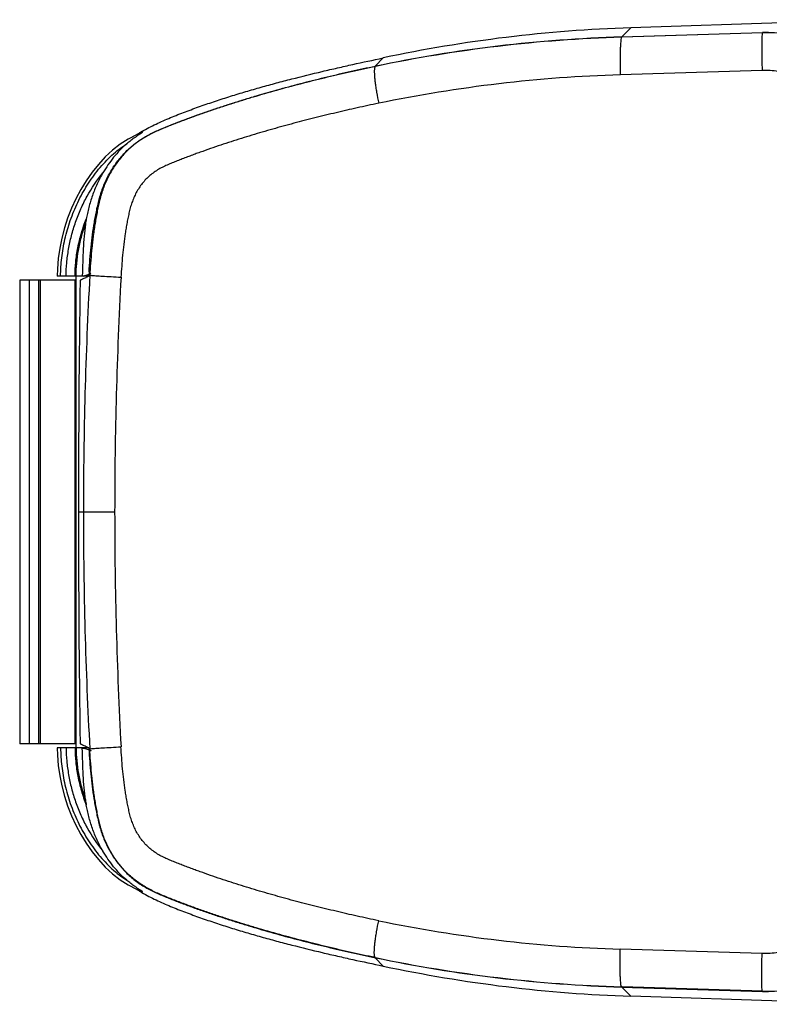
# Model space of a CAD drawing. Units: inches. Extents: x 72 to 9569, y -1199 to 1814.
# Drawn here: x 6102 to 6132, y 1149 to 1189 of the extents above; entities that cross this region are included whole.
import ezdxf

# ---------------------------------------------------------------- set-up
doc = ezdxf.new("R2010")
doc.units = ezdxf.units.IN
doc.header["$LTSCALE"] = 2
doc.header["$MEASUREMENT"] = 0

msp = doc.modelspace()

# ---------------------------------------------------------------- linework, layer by layer
at = {"linetype": 'Continuous'}
for p, q in [((6126.548, 1188.822), (6126.172, 1188.448)), ((6136.399, 1189.149), (6126.548, 1188.822)), ((6126.158, 1188.399), (6126.149, 1188.353)), ((6126.183, 1188.449), (6126.178, 1188.444)), ((6126.178, 1188.448), (6126.19, 1188.449)), ((6126.19, 1188.444), (6126.178, 1188.444)), ((6126.183, 1188.449), (6131.88, 1188.626)), ((6131.875, 1188.621), (6126.19, 1188.444)), ((6131.88, 1188.626), (6131.875, 1188.621)), ((6116.519, 1187.601), (6116.196, 1187.262)), ((6116.177, 1187.211), (6116.169, 1187.165)), ((6116.209, 1187.264), (6116.203, 1187.258)), ((6116.209, 1187.26), (6116.203, 1187.258)), ((6131.862, 1187.095), (6126.122, 1186.918)), ((6106.538, 1153.96), (6106.78, 1153.862)), ((6131.862, 1151.351), (6126.122, 1151.528)), ((6116.177, 1151.235), (6116.169, 1151.28)), ((6116.519, 1150.845), (6116.196, 1151.184)), ((6116.209, 1151.182), (6116.203, 1151.188)), ((6116.209, 1151.186), (6116.203, 1151.188)), ((6126.158, 1150.047), (6126.149, 1150.092)), ((6126.548, 1149.624), (6126.172, 1149.998)), ((6126.183, 1149.997), (6126.178, 1150.002)), ((6126.19, 1150.002), (6126.178, 1150.002)), ((6126.178, 1149.998), (6126.19, 1149.997)), ((6126.183, 1149.997), (6131.88, 1149.82)), ((6131.875, 1149.825), (6126.19, 1150.002)), ((6131.88, 1149.82), (6131.875, 1149.825)), ((6136.399, 1149.297), (6126.548, 1149.624))]:
    msp.add_line(p, q, dxfattribs=at)
at = {"color": 7, "linetype": 'Continuous'}
for p, q in [((6104.465, 1178.793), (6104.587, 1178.837)), ((6104.587, 1178.837), (6104.616, 1178.848)), ((6104.669, 1178.867), (6104.71, 1178.882)), ((6104.102, 1178.603), (6101.811, 1178.603)), ((6101.811, 1178.603), (6101.811, 1159.843)), ((6102.193, 1178.603), (6102.193, 1159.843)), ((6102.574, 1178.603), (6102.574, 1159.843)), ((6102.638, 1178.603), (6102.638, 1159.843)), ((6104.389, 1178.768), (6103.333, 1178.768)), ((6104.038, 1178.603), (6104.038, 1159.843)), ((6104.102, 1159.677), (6104.102, 1178.768)), ((6104.343, 1178.785), (6104.342, 1178.768)), ((6104.398, 1178.768), (6104.454, 1178.789)), ((6104.612, 1178.768), (6104.398, 1178.768)), ((6104.454, 1178.789), (6104.465, 1178.793)), ((6104.46, 1178.694), (6104.5, 1178.712)), ((6104.612, 1178.762), (6104.614, 1178.802)), ((6104.102, 1159.843), (6101.811, 1159.843)), ((6104.46, 1159.752), (6104.5, 1159.733)), ((6104.612, 1159.684), (6104.614, 1159.644)), ((6104.389, 1159.677), (6103.333, 1159.677)), ((6104.343, 1159.661), (6104.342, 1159.677)), ((6104.612, 1159.677), (6104.398, 1159.677)), ((6104.398, 1159.677), (6104.454, 1159.657)), ((6104.454, 1159.657), (6104.465, 1159.653)), ((6104.465, 1159.653), (6104.587, 1159.609)), ((6104.587, 1159.609), (6104.616, 1159.598)), ((6104.669, 1159.579), (6104.71, 1159.564))]:
    msp.add_line(p, q, dxfattribs=at)
at = {"color": 9, "linetype": 'Continuous'}
for p, q in [((6104.343, 1178.785), (6104.465, 1178.793)), ((6104.614, 1178.802), (6104.648, 1178.805)), ((6104.648, 1178.805), (6104.711, 1178.798)), ((6104.188, 1169.223), (6105.655, 1169.223)), ((6104.343, 1159.661), (6104.465, 1159.653)), ((6104.614, 1159.644), (6104.648, 1159.641)), ((6104.648, 1159.641), (6104.711, 1159.648))]:
    msp.add_line(p, q, dxfattribs=at)
at = {"color": 7, "linetype": 'Continuous'}
for points in [[(6106.78, 1184.584), (6106.538, 1184.486), (6106.205, 1184.318), (6105.883, 1184.111), (6105.572, 1183.868), (6105.276, 1183.594), (6104.998, 1183.293), (6104.739, 1182.972), (6104.5, 1182.632), (6104.281, 1182.275), (6104.083, 1181.903), (6103.907, 1181.518), (6103.752, 1181.122), (6103.621, 1180.718), (6103.514, 1180.309), (6103.431, 1179.895), (6103.373, 1179.48), (6103.34, 1179.066), (6103.333, 1178.768)], [(6103.333, 1159.677), (6103.34, 1159.38), (6103.373, 1158.966), (6103.431, 1158.55), (6103.514, 1158.137), (6103.621, 1157.727), (6103.752, 1157.324), (6103.907, 1156.928), (6104.083, 1156.543), (6104.281, 1156.171), (6104.5, 1155.814), (6104.739, 1155.474), (6104.998, 1155.153), (6105.276, 1154.852), (6105.572, 1154.578), (6105.883, 1154.335), (6106.205, 1154.128), (6106.538, 1153.96)]]:
    msp.add_lwpolyline(points, dxfattribs=at)
at = {"linetype": 'Continuous'}
for centre, radius, start, end in [((6128.433, 1131.573), 57.281, 91.8865, 102.0054), ((6127.943, 1131.026), 57.45, 91.76063, 101.78571), ((6127.932, 1131.097), 57.372, 91.75168, 101.78951), ((6132.023, 1183.849), 4.774, 0.0128, 91.7808), ((6132.029, 1183.855), 4.773, 359.9777, 91.7855), ((6127.846, 1130.222), 56.722, 91.7413, 101.7028), ((6109.516, 1179.94), 5.435, 121.6703, 123.0057), ((6109.694, 1179.651), 5.774, 120.5654, 121.6721), ((6132.023, 1154.597), 4.774, 268.2192, 359.9872), ((6132.029, 1154.591), 4.773, 268.2145, 0.0223), ((6109.516, 1158.506), 5.435, 236.9943, 238.3297), ((6109.694, 1158.795), 5.774, 238.3279, 239.4346), ((6127.846, 1208.224), 56.722, 258.2972, 268.2587), ((6127.932, 1207.348), 57.372, 258.21049, 268.24832), ((6127.943, 1207.42), 57.45, 258.21429, 268.23937), ((6128.433, 1206.873), 57.281, 257.9946, 268.1135)]:
    msp.add_arc(centre, radius, start, end, dxfattribs=at)
at = {"color": 7, "linetype": 'Continuous'}
for centre, radius, start, end in [((6112.56, 1179.752), 8.164, 170.6312, 172.134), ((6132.94, 1177.412), 28.36, 176.8994, 177.1897), ((6764.262, 1168.951), 660.074, 179.162295, 179.97637), ((6120.741, 1143.196), 39.053, 114.6391, 114.964), ((6121.958, 1139.388), 43.025, 113.7759, 113.9391), ((6764.262, 1169.495), 660.074, 180.02363, 180.837705), ((6120.741, 1195.25), 39.053, 245.036, 245.3609), ((6121.958, 1199.058), 43.025, 246.0609, 246.2241), ((6132.94, 1161.034), 28.36, 182.8103, 183.1006), ((6112.56, 1158.694), 8.164, 187.866, 189.3688)]:
    msp.add_arc(centre, radius, start, end, dxfattribs=at)
at = {"color": 9, "linetype": 'Continuous'}
for centre, radius, start, end in [((6135.159, 1177.18), 30.554, 176.7319, 176.9514), ((6282.581, 1169.181), 178.193, 176.90422, 179.98658), ((6283.661, 1169.164), 178.006, 176.92094, 179.98115), ((6282.581, 1169.265), 178.193, 180.01342, 183.09578), ((6283.661, 1169.282), 178.006, 180.01885, 183.07906), ((6135.159, 1161.266), 30.554, 183.0486, 183.2681)]:
    msp.add_arc(centre, radius, start, end, dxfattribs=at)
at = {"linetype": 'Continuous'}
for points, knots in [([(6126.178, 1188.443), (6126.176, 1188.442), (6126.172, 1188.437), (6126.167, 1188.428), (6126.162, 1188.415), (6126.159, 1188.404), (6126.158, 1188.399)], [0, 0, 0, 0, 0.148928, 0.360718, 0.643487, 1, 1, 1, 1]), ([(6131.859, 1188.531), (6131.856, 1188.499), (6131.852, 1188.425), (6131.848, 1188.299), (6131.846, 1188.145), (6131.846, 1187.966), (6131.847, 1187.767), (6131.852, 1187.474), (6131.858, 1187.249), (6131.862, 1187.095)], [0, 0, 0, 0, 0.066795, 0.155302, 0.263583, 0.389017, 0.528733, 0.679568, 1, 1, 1, 1]), ([(6131.875, 1188.621), (6131.874, 1188.62), (6131.872, 1188.617), (6131.87, 1188.611), (6131.868, 1188.603), (6131.865, 1188.588), (6131.862, 1188.564), (6131.86, 1188.543), (6131.859, 1188.531)], [0, 0, 0, 0, 0.045318, 0.112115, 0.201777, 0.314731, 0.610789, 1, 1, 1, 1]), ([(6126.149, 1188.353), (6126.146, 1188.339), (6126.142, 1188.307), (6126.134, 1188.233), (6126.126, 1188.121), (6126.119, 1187.967), (6126.114, 1187.788), (6126.112, 1187.589), (6126.113, 1187.297), (6126.118, 1187.071), (6126.122, 1186.918)], [0, 0, 0, 0, 0.030828, 0.06723, 0.155941, 0.264278, 0.389665, 0.529263, 0.679935, 1, 1, 1, 1]), ([(6106.758, 1184.623), (6106.943, 1184.732), (6107.325, 1184.931), (6107.819, 1185.146), (6108.218, 1185.306), (6108.519, 1185.422), (6108.822, 1185.535), (6109.226, 1185.681), (6109.735, 1185.856), (6110.348, 1186.053), (6110.964, 1186.24), (6111.582, 1186.418), (6112.201, 1186.588), (6113.025, 1186.804), (6113.85, 1187.007), (6114.675, 1187.198), (6115.495, 1187.382), (6116.109, 1187.514), (6116.519, 1187.601)], [0, 0, 0, 0, 0.063054, 0.126094, 0.157631, 0.189171, 0.220706, 0.252235, 0.315272, 0.378265, 0.441176, 0.503985, 0.566672, 0.629212, 0.753751, 0.815704, 0.877412, 1, 1, 1, 1]), ([(6116.203, 1187.258), (6116.196, 1187.255), (6116.189, 1187.244), (6116.181, 1187.228), (6116.178, 1187.217), (6116.177, 1187.211)], [0, 0, 0, 0, 0.39601, 0.668862, 1, 1, 1, 1]), ([(6116.169, 1187.165), (6116.167, 1187.151), (6116.165, 1187.119), (6116.164, 1187.068), (6116.164, 1187.009), (6116.168, 1186.916), (6116.178, 1186.785), (6116.197, 1186.61), (6116.224, 1186.416), (6116.269, 1186.132), (6116.31, 1185.913), (6116.341, 1185.765)], [0, 0, 0, 0, 0.031042, 0.067497, 0.109216, 0.156024, 0.263978, 0.388963, 0.528276, 0.6789, 1, 1, 1, 1]), ([(6135.234, 1183.85), (6135.234, 1184.067), (6135.19, 1184.503), (6134.994, 1185.129), (6134.676, 1185.703), (6134.251, 1186.202), (6133.734, 1186.606), (6133.148, 1186.9), (6132.516, 1187.073), (6132.079, 1187.102), (6131.862, 1187.095)], [0, 0, 0, 0, 0.125037, 0.25007, 0.375097, 0.500114, 0.625115, 0.750098, 0.875059, 1, 1, 1, 1]), ([(6135.234, 1154.596), (6135.234, 1154.379), (6135.19, 1153.943), (6134.994, 1153.317), (6134.676, 1152.743), (6134.251, 1152.244), (6133.734, 1151.84), (6133.148, 1151.546), (6132.516, 1151.373), (6132.079, 1151.344), (6131.862, 1151.351)], [0, 0, 0, 0, 0.125037, 0.25007, 0.375097, 0.500114, 0.625115, 0.750098, 0.875059, 1, 1, 1, 1]), ([(6106.758, 1153.823), (6106.943, 1153.714), (6107.325, 1153.515), (6107.819, 1153.3), (6108.218, 1153.14), (6108.519, 1153.024), (6108.822, 1152.911), (6109.226, 1152.765), (6109.735, 1152.59), (6110.348, 1152.393), (6110.964, 1152.206), (6111.582, 1152.027), (6112.201, 1151.858), (6113.025, 1151.642), (6113.85, 1151.439), (6114.675, 1151.248), (6115.495, 1151.064), (6116.109, 1150.932), (6116.519, 1150.845)], [0, 0, 0, 0, 0.063054, 0.126094, 0.157631, 0.189171, 0.220706, 0.252235, 0.315272, 0.378265, 0.441176, 0.503985, 0.566672, 0.629212, 0.753751, 0.815704, 0.877412, 1, 1, 1, 1]), ([(6116.169, 1151.28), (6116.167, 1151.295), (6116.165, 1151.327), (6116.164, 1151.378), (6116.164, 1151.437), (6116.168, 1151.53), (6116.178, 1151.661), (6116.197, 1151.836), (6116.224, 1152.029), (6116.269, 1152.314), (6116.31, 1152.532), (6116.341, 1152.681)], [0, 0, 0, 0, 0.031042, 0.067497, 0.109216, 0.156024, 0.263978, 0.388963, 0.528276, 0.6789, 1, 1, 1, 1]), ([(6126.149, 1150.092), (6126.146, 1150.107), (6126.142, 1150.139), (6126.134, 1150.213), (6126.126, 1150.325), (6126.119, 1150.479), (6126.114, 1150.658), (6126.112, 1150.857), (6126.113, 1151.149), (6126.118, 1151.375), (6126.122, 1151.528)], [0, 0, 0, 0, 0.030828, 0.06723, 0.155941, 0.264278, 0.389665, 0.529263, 0.679935, 1, 1, 1, 1]), ([(6131.859, 1149.915), (6131.856, 1149.946), (6131.852, 1150.021), (6131.848, 1150.147), (6131.846, 1150.301), (6131.846, 1150.48), (6131.847, 1150.679), (6131.852, 1150.972), (6131.858, 1151.197), (6131.862, 1151.351)], [0, 0, 0, 0, 0.066795, 0.155302, 0.263583, 0.389017, 0.528733, 0.679568, 1, 1, 1, 1]), ([(6116.203, 1151.188), (6116.196, 1151.191), (6116.189, 1151.201), (6116.181, 1151.218), (6116.178, 1151.229), (6116.177, 1151.235)], [0, 0, 0, 0, 0.39601, 0.668862, 1, 1, 1, 1]), ([(6126.178, 1150.003), (6126.176, 1150.004), (6126.172, 1150.009), (6126.167, 1150.018), (6126.162, 1150.031), (6126.159, 1150.041), (6126.158, 1150.047)], [0, 0, 0, 0, 0.148928, 0.360718, 0.643487, 1, 1, 1, 1]), ([(6131.875, 1149.825), (6131.874, 1149.826), (6131.872, 1149.829), (6131.87, 1149.835), (6131.868, 1149.843), (6131.865, 1149.858), (6131.862, 1149.882), (6131.86, 1149.903), (6131.859, 1149.915)], [0, 0, 0, 0, 0.045318, 0.112115, 0.201777, 0.314731, 0.610789, 1, 1, 1, 1])]:
    msp.add_open_spline(points, degree=3, knots=knots, dxfattribs=at)
at = {"color": 7, "linetype": 'Continuous'}
for points, knots in [([(6104.622, 1178.946), (6104.631, 1179.113), (6104.652, 1179.447), (6104.696, 1179.947), (6104.755, 1180.446), (6104.818, 1180.859), (6104.877, 1181.188), (6104.926, 1181.435), (6104.971, 1181.639), (6105.01, 1181.801), (6105.053, 1181.963), (6105.1, 1182.123), (6105.154, 1182.282), (6105.213, 1182.438), (6105.296, 1182.63), (6105.407, 1182.854), (6105.532, 1183.071), (6105.668, 1183.281), (6105.818, 1183.481), (6105.979, 1183.672), (6106.152, 1183.852), (6106.337, 1184.019), (6106.532, 1184.174), (6106.736, 1184.316), (6106.949, 1184.444), (6107.17, 1184.56), (6107.395, 1184.665), (6107.623, 1184.762), (6107.853, 1184.856), (6108.084, 1184.947), (6108.316, 1185.036), (6108.625, 1185.153), (6109.014, 1185.294), (6109.483, 1185.458), (6109.954, 1185.616), (6110.427, 1185.769), (6110.902, 1185.917), (6111.537, 1186.108), (6112.334, 1186.336), (6113.296, 1186.592), (6114.263, 1186.832), (6115.234, 1187.056), (6115.883, 1187.196), (6116.209, 1187.264)], [0, 0, 0, 0, 0.031461, 0.06292, 0.094375, 0.125827, 0.141551, 0.157273, 0.172994, 0.180854, 0.188715, 0.204429, 0.212283, 0.220137, 0.235838, 0.251529, 0.267206, 0.282873, 0.298528, 0.31417, 0.329798, 0.345412, 0.361014, 0.376603, 0.392179, 0.407746, 0.423306, 0.438862, 0.454417, 0.469973, 0.48553, 0.501089, 0.532211, 0.56334, 0.594477, 0.625622, 0.656775, 0.687936, 0.750282, 0.812661, 0.875074, 0.93752, 1, 1, 1, 1]), ([(6106.78, 1184.584), (6106.78, 1184.584), (6106.78, 1184.584), (6106.781, 1184.584), (6106.781, 1184.584), (6106.781, 1184.584), (6106.781, 1184.584), (6106.78, 1184.583), (6106.78, 1184.583), (6106.778, 1184.582), (6106.777, 1184.58), (6106.774, 1184.579), (6106.771, 1184.577), (6106.768, 1184.574), (6106.764, 1184.572), (6106.76, 1184.569), (6106.755, 1184.566), (6106.749, 1184.562), (6106.742, 1184.557), (6106.729, 1184.549), (6106.712, 1184.539), (6106.685, 1184.521), (6106.65, 1184.498), (6106.607, 1184.471), (6106.564, 1184.442), (6106.521, 1184.413), (6106.464, 1184.373), (6106.393, 1184.322), (6106.308, 1184.258), (6106.225, 1184.192), (6106.171, 1184.147), (6106.144, 1184.124)], [0, 0, 0, 0, 0.000845, 0.001374, 0.001624, 0.00186, 0.002343, 0.003095, 0.00411, 0.005374, 0.008594, 0.012639, 0.017396, 0.022753, 0.028604, 0.034837, 0.041344, 0.048032, 0.061861, 0.076203, 0.106026, 0.136874, 0.200246, 0.264977, 0.330503, 0.396551, 0.462961, 0.596505, 0.730671, 0.865218, 1, 1, 1, 1]), ([(6106.144, 1184.124), (6105.951, 1183.96), (6105.597, 1183.592), (6105.309, 1183.172), (6105.181, 1182.953)], [0, 0, 0, 0, 0.500078, 1, 1, 1, 1]), ([(6105.181, 1182.953), (6105.095, 1182.806), (6104.977, 1182.579), (6104.842, 1182.268), (6104.752, 1182.03), (6104.674, 1181.791), (6104.606, 1181.551), (6104.558, 1181.352), (6104.525, 1181.196), (6104.511, 1181.119), (6104.505, 1181.081)], [0, 0, 0, 0, 0.255443, 0.382744, 0.509518, 0.63549, 0.760298, 0.88295, 0.942661, 1, 1, 1, 1]), ([(6104.473, 1180.869), (6104.451, 1180.708), (6104.414, 1180.376), (6104.38, 1179.866), (6104.359, 1179.334), (6104.348, 1178.97), (6104.343, 1178.785)], [0, 0, 0, 0, 0.234575, 0.477971, 0.733888, 1, 1, 1, 1]), ([(6104.473, 1157.576), (6104.451, 1157.738), (6104.414, 1158.069), (6104.38, 1158.58), (6104.359, 1159.112), (6104.348, 1159.476), (6104.343, 1159.661)], [0, 0, 0, 0, 0.234575, 0.477971, 0.733888, 1, 1, 1, 1]), ([(6104.622, 1159.5), (6104.631, 1159.333), (6104.652, 1158.999), (6104.696, 1158.499), (6104.755, 1158), (6104.818, 1157.587), (6104.877, 1157.257), (6104.926, 1157.011), (6104.971, 1156.807), (6105.01, 1156.645), (6105.053, 1156.483), (6105.1, 1156.322), (6105.154, 1156.164), (6105.213, 1156.008), (6105.296, 1155.816), (6105.407, 1155.592), (6105.532, 1155.375), (6105.668, 1155.165), (6105.818, 1154.965), (6105.979, 1154.774), (6106.152, 1154.594), (6106.337, 1154.427), (6106.532, 1154.271), (6106.736, 1154.13), (6106.949, 1154.001), (6107.17, 1153.886), (6107.395, 1153.781), (6107.623, 1153.684), (6107.853, 1153.59), (6108.084, 1153.499), (6108.316, 1153.41), (6108.625, 1153.293), (6109.014, 1153.152), (6109.483, 1152.988), (6109.954, 1152.83), (6110.427, 1152.677), (6110.902, 1152.529), (6111.537, 1152.338), (6112.334, 1152.11), (6113.296, 1151.854), (6114.263, 1151.614), (6115.234, 1151.39), (6115.883, 1151.25), (6116.209, 1151.182)], [0, 0, 0, 0, 0.031461, 0.06292, 0.094375, 0.125827, 0.141551, 0.157273, 0.172994, 0.180854, 0.188715, 0.204429, 0.212283, 0.220137, 0.235838, 0.251529, 0.267206, 0.282873, 0.298528, 0.31417, 0.329798, 0.345412, 0.361014, 0.376603, 0.392179, 0.407746, 0.423306, 0.438862, 0.454417, 0.469973, 0.48553, 0.501089, 0.532211, 0.56334, 0.594477, 0.625622, 0.656775, 0.687936, 0.750282, 0.812661, 0.875074, 0.93752, 1, 1, 1, 1]), ([(6105.181, 1155.492), (6105.095, 1155.64), (6104.977, 1155.866), (6104.842, 1156.178), (6104.752, 1156.415), (6104.674, 1156.655), (6104.606, 1156.894), (6104.558, 1157.094), (6104.525, 1157.25), (6104.511, 1157.327), (6104.505, 1157.365)], [0, 0, 0, 0, 0.255443, 0.382744, 0.509518, 0.63549, 0.760298, 0.88295, 0.942661, 1, 1, 1, 1]), ([(6106.144, 1154.322), (6105.951, 1154.486), (6105.597, 1154.854), (6105.309, 1155.274), (6105.181, 1155.492)], [0, 0, 0, 0, 0.500078, 1, 1, 1, 1]), ([(6106.78, 1153.862), (6106.78, 1153.862), (6106.78, 1153.862), (6106.781, 1153.862), (6106.781, 1153.862), (6106.781, 1153.862), (6106.781, 1153.862), (6106.78, 1153.863), (6106.78, 1153.863), (6106.778, 1153.864), (6106.777, 1153.865), (6106.774, 1153.867), (6106.771, 1153.869), (6106.768, 1153.872), (6106.764, 1153.874), (6106.76, 1153.877), (6106.755, 1153.88), (6106.749, 1153.883), (6106.742, 1153.888), (6106.729, 1153.897), (6106.712, 1153.907), (6106.685, 1153.925), (6106.65, 1153.947), (6106.607, 1153.975), (6106.564, 1154.004), (6106.521, 1154.033), (6106.464, 1154.073), (6106.393, 1154.124), (6106.308, 1154.188), (6106.225, 1154.254), (6106.171, 1154.299), (6106.144, 1154.322)], [0, 0, 0, 0, 0.000845, 0.001374, 0.001624, 0.00186, 0.002343, 0.003095, 0.00411, 0.005374, 0.008594, 0.012639, 0.017396, 0.022753, 0.028604, 0.034837, 0.041344, 0.048032, 0.061861, 0.076203, 0.106026, 0.136874, 0.200246, 0.264977, 0.330503, 0.396551, 0.462961, 0.596505, 0.730671, 0.865218, 1, 1, 1, 1])]:
    msp.add_open_spline(points, degree=3, knots=knots, dxfattribs=at)
at = {"color": 9, "linetype": 'Continuous'}
for points, knots in [([(6116.203, 1187.258), (6115.878, 1187.19), (6115.229, 1187.05), (6114.26, 1186.826), (6113.294, 1186.585), (6112.333, 1186.329), (6111.537, 1186.101), (6110.902, 1185.91), (6110.428, 1185.762), (6109.956, 1185.608), (6109.485, 1185.45), (6109.016, 1185.286), (6108.55, 1185.117), (6108.087, 1184.94), (6107.702, 1184.787), (6107.397, 1184.657), (6107.172, 1184.552), (6106.951, 1184.436), (6106.738, 1184.306), (6106.533, 1184.163), (6106.273, 1183.954), (6106.034, 1183.719), (6105.821, 1183.463), (6105.673, 1183.261), (6105.538, 1183.05), (6105.415, 1182.831), (6105.306, 1182.606), (6105.226, 1182.413), (6105.169, 1182.256), (6105.13, 1182.137), (6105.094, 1182.017), (6105.062, 1181.896), (6105.032, 1181.774), (6105.004, 1181.652), (6104.977, 1181.53), (6104.944, 1181.366), (6104.905, 1181.161), (6104.863, 1180.914), (6104.825, 1180.666), (6104.79, 1180.418), (6104.759, 1180.17), (6104.723, 1179.837), (6104.686, 1179.422), (6104.664, 1179.088), (6104.655, 1178.921)], [0, 0, 0, 0, 0.062412, 0.124805, 0.187175, 0.24952, 0.311839, 0.342989, 0.374131, 0.405265, 0.43639, 0.467507, 0.498617, 0.529719, 0.560818, 0.57639, 0.591995, 0.607629, 0.623282, 0.638947, 0.65462, 0.685961, 0.701645, 0.717333, 0.733025, 0.74872, 0.76442, 0.780122, 0.787975, 0.795828, 0.803681, 0.811535, 0.819388, 0.827242, 0.835095, 0.842949, 0.858655, 0.874361, 0.890067, 0.905773, 0.921478, 0.937183, 0.968592, 1, 1, 1, 1]), ([(6116.341, 1185.765), (6116.052, 1185.705), (6115.476, 1185.582), (6114.615, 1185.386), (6113.757, 1185.178), (6112.903, 1184.957), (6112.052, 1184.724), (6111.347, 1184.517), (6110.785, 1184.344), (6110.366, 1184.21), (6109.947, 1184.073), (6109.53, 1183.931), (6109.184, 1183.808), (6108.908, 1183.708), (6108.702, 1183.631), (6108.496, 1183.553), (6108.291, 1183.474), (6108.086, 1183.393), (6107.883, 1183.31), (6107.681, 1183.221), (6107.484, 1183.123), (6107.295, 1183.009), (6107.117, 1182.878), (6106.954, 1182.73), (6106.805, 1182.566), (6106.672, 1182.388), (6106.554, 1182.2), (6106.47, 1182.036), (6106.41, 1181.9), (6106.37, 1181.797), (6106.333, 1181.692), (6106.301, 1181.586), (6106.273, 1181.478), (6106.247, 1181.37), (6106.223, 1181.262), (6106.192, 1181.117), (6106.156, 1180.935), (6106.117, 1180.716), (6106.07, 1180.423), (6106.02, 1180.056), (6105.973, 1179.613), (6105.937, 1179.17), (6105.919, 1178.874), (6105.911, 1178.726)], [0, 0, 0, 0, 0.062489, 0.12495, 0.187382, 0.249784, 0.312157, 0.374502, 0.405664, 0.436819, 0.467967, 0.499108, 0.530244, 0.545809, 0.561373, 0.576936, 0.592497, 0.608057, 0.623617, 0.639179, 0.654745, 0.670323, 0.685918, 0.701531, 0.717163, 0.732814, 0.74848, 0.764162, 0.772009, 0.779859, 0.787712, 0.795568, 0.803426, 0.811285, 0.819145, 0.827005, 0.842727, 0.858451, 0.874176, 0.905628, 0.937083, 0.968541, 1, 1, 1, 1]), ([(6103.468, 1178.768), (6103.468, 1179.017), (6103.499, 1179.523), (6103.631, 1180.279), (6103.811, 1180.904), (6103.998, 1181.395), (6104.212, 1181.878), (6104.53, 1182.458), (6104.915, 1182.996), (6105.26, 1183.39), (6105.537, 1183.664), (6105.83, 1183.911), (6106.037, 1184.057), (6106.144, 1184.124)], [0, 0, 0, 0, 0.120116, 0.24376, 0.36979, 0.43337, 0.497133, 0.624721, 0.751886, 0.815134, 0.877737, 0.939413, 1, 1, 1, 1]), ([(6103.692, 1178.768), (6103.692, 1178.948), (6103.709, 1179.312), (6103.782, 1179.859), (6103.901, 1180.41), (6104.067, 1180.956), (6104.278, 1181.491), (6104.618, 1182.177), (6104.939, 1182.658), (6105.181, 1182.953)], [0, 0, 0, 0, 0.119058, 0.241266, 0.365876, 0.492129, 0.619298, 0.746714, 1, 1, 1, 1]), ([(6104.052, 1178.768), (6104.052, 1178.958), (6104.072, 1179.344), (6104.158, 1179.925), (6104.3, 1180.509), (6104.431, 1180.892), (6104.505, 1181.081)], [0, 0, 0, 0, 0.24029, 0.488668, 0.7427, 1, 1, 1, 1]), ([(6104.097, 1178.768), (6104.097, 1178.94), (6104.113, 1179.29), (6104.185, 1179.816), (6104.302, 1180.347), (6104.411, 1180.696), (6104.473, 1180.869)], [0, 0, 0, 0, 0.240469, 0.488685, 0.742553, 1, 1, 1, 1]), ([(6104.711, 1178.798), (6104.736, 1178.796), (6104.794, 1178.792), (6104.945, 1178.782), (6105.186, 1178.767), (6105.528, 1178.747), (6105.778, 1178.733), (6105.911, 1178.726)], [0, 0, 0, 0, 0.062636, 0.147247, 0.375204, 0.666987, 1, 1, 1, 1]), ([(6104.711, 1159.648), (6104.736, 1159.65), (6104.794, 1159.654), (6104.945, 1159.664), (6105.186, 1159.679), (6105.528, 1159.699), (6105.778, 1159.713), (6105.911, 1159.72)], [0, 0, 0, 0, 0.062636, 0.147247, 0.375204, 0.666987, 1, 1, 1, 1]), ([(6116.341, 1152.681), (6116.052, 1152.741), (6115.476, 1152.864), (6114.615, 1153.06), (6113.757, 1153.268), (6112.903, 1153.488), (6112.052, 1153.722), (6111.347, 1153.929), (6110.785, 1154.102), (6110.366, 1154.236), (6109.947, 1154.373), (6109.53, 1154.515), (6109.184, 1154.637), (6108.908, 1154.738), (6108.702, 1154.814), (6108.496, 1154.893), (6108.291, 1154.972), (6108.086, 1155.053), (6107.883, 1155.136), (6107.681, 1155.225), (6107.484, 1155.323), (6107.295, 1155.436), (6107.117, 1155.568), (6106.954, 1155.716), (6106.805, 1155.88), (6106.672, 1156.057), (6106.554, 1156.246), (6106.47, 1156.41), (6106.41, 1156.546), (6106.37, 1156.649), (6106.333, 1156.754), (6106.301, 1156.86), (6106.273, 1156.968), (6106.247, 1157.076), (6106.223, 1157.184), (6106.192, 1157.329), (6106.156, 1157.511), (6106.117, 1157.73), (6106.07, 1158.023), (6106.02, 1158.39), (6105.973, 1158.833), (6105.937, 1159.276), (6105.919, 1159.572), (6105.911, 1159.72)], [0, 0, 0, 0, 0.062489, 0.12495, 0.187382, 0.249784, 0.312157, 0.374502, 0.405664, 0.436819, 0.467967, 0.499108, 0.530244, 0.545809, 0.561373, 0.576936, 0.592497, 0.608057, 0.623617, 0.639179, 0.654745, 0.670323, 0.685918, 0.701531, 0.717163, 0.732814, 0.74848, 0.764162, 0.772009, 0.779859, 0.787712, 0.795568, 0.803426, 0.811285, 0.819145, 0.827005, 0.842727, 0.858451, 0.874176, 0.905628, 0.937083, 0.968541, 1, 1, 1, 1]), ([(6103.468, 1159.677), (6103.468, 1159.429), (6103.499, 1158.923), (6103.631, 1158.167), (6103.811, 1157.542), (6103.998, 1157.051), (6104.212, 1156.568), (6104.53, 1155.988), (6104.915, 1155.45), (6105.26, 1155.056), (6105.537, 1154.782), (6105.83, 1154.535), (6106.037, 1154.389), (6106.144, 1154.322)], [0, 0, 0, 0, 0.120116, 0.24376, 0.36979, 0.43337, 0.497133, 0.624721, 0.751886, 0.815134, 0.877737, 0.939413, 1, 1, 1, 1]), ([(6103.692, 1159.677), (6103.692, 1159.498), (6103.709, 1159.134), (6103.782, 1158.586), (6103.901, 1158.036), (6104.067, 1157.49), (6104.278, 1156.955), (6104.618, 1156.269), (6104.939, 1155.788), (6105.181, 1155.493)], [0, 0, 0, 0, 0.119058, 0.241266, 0.365876, 0.492129, 0.619298, 0.746714, 1, 1, 1, 1]), ([(6104.052, 1159.677), (6104.052, 1159.488), (6104.072, 1159.102), (6104.158, 1158.52), (6104.3, 1157.937), (6104.431, 1157.554), (6104.505, 1157.365)], [0, 0, 0, 0, 0.24029, 0.488668, 0.7427, 1, 1, 1, 1]), ([(6104.097, 1159.677), (6104.097, 1159.506), (6104.113, 1159.156), (6104.185, 1158.63), (6104.302, 1158.099), (6104.411, 1157.75), (6104.473, 1157.576)], [0, 0, 0, 0, 0.240469, 0.488685, 0.742553, 1, 1, 1, 1]), ([(6116.203, 1151.188), (6115.878, 1151.255), (6115.229, 1151.396), (6114.26, 1151.62), (6113.294, 1151.861), (6112.333, 1152.117), (6111.537, 1152.345), (6110.902, 1152.536), (6110.428, 1152.684), (6109.956, 1152.837), (6109.485, 1152.996), (6109.016, 1153.159), (6108.55, 1153.329), (6108.087, 1153.506), (6107.702, 1153.659), (6107.397, 1153.788), (6107.172, 1153.894), (6106.951, 1154.01), (6106.738, 1154.14), (6106.533, 1154.283), (6106.273, 1154.492), (6106.034, 1154.727), (6105.821, 1154.983), (6105.673, 1155.185), (6105.538, 1155.396), (6105.415, 1155.614), (6105.306, 1155.84), (6105.226, 1156.033), (6105.169, 1156.19), (6105.13, 1156.309), (6105.094, 1156.429), (6105.062, 1156.55), (6105.032, 1156.672), (6105.004, 1156.794), (6104.977, 1156.916), (6104.944, 1157.08), (6104.905, 1157.285), (6104.863, 1157.532), (6104.825, 1157.78), (6104.79, 1158.028), (6104.759, 1158.276), (6104.723, 1158.608), (6104.686, 1159.024), (6104.664, 1159.358), (6104.655, 1159.524)], [0, 0, 0, 0, 0.062412, 0.124805, 0.187175, 0.24952, 0.311839, 0.342989, 0.374131, 0.405265, 0.43639, 0.467507, 0.498617, 0.529719, 0.560818, 0.57639, 0.591995, 0.607629, 0.623282, 0.638947, 0.65462, 0.685961, 0.701645, 0.717333, 0.733025, 0.74872, 0.76442, 0.780122, 0.787975, 0.795828, 0.803681, 0.811535, 0.819388, 0.827242, 0.835095, 0.842949, 0.858655, 0.874361, 0.890067, 0.905773, 0.921478, 0.937183, 0.968592, 1, 1, 1, 1])]:
    msp.add_open_spline(points, degree=3, knots=knots, dxfattribs=at)

doc.saveas('drawing.dxf')
